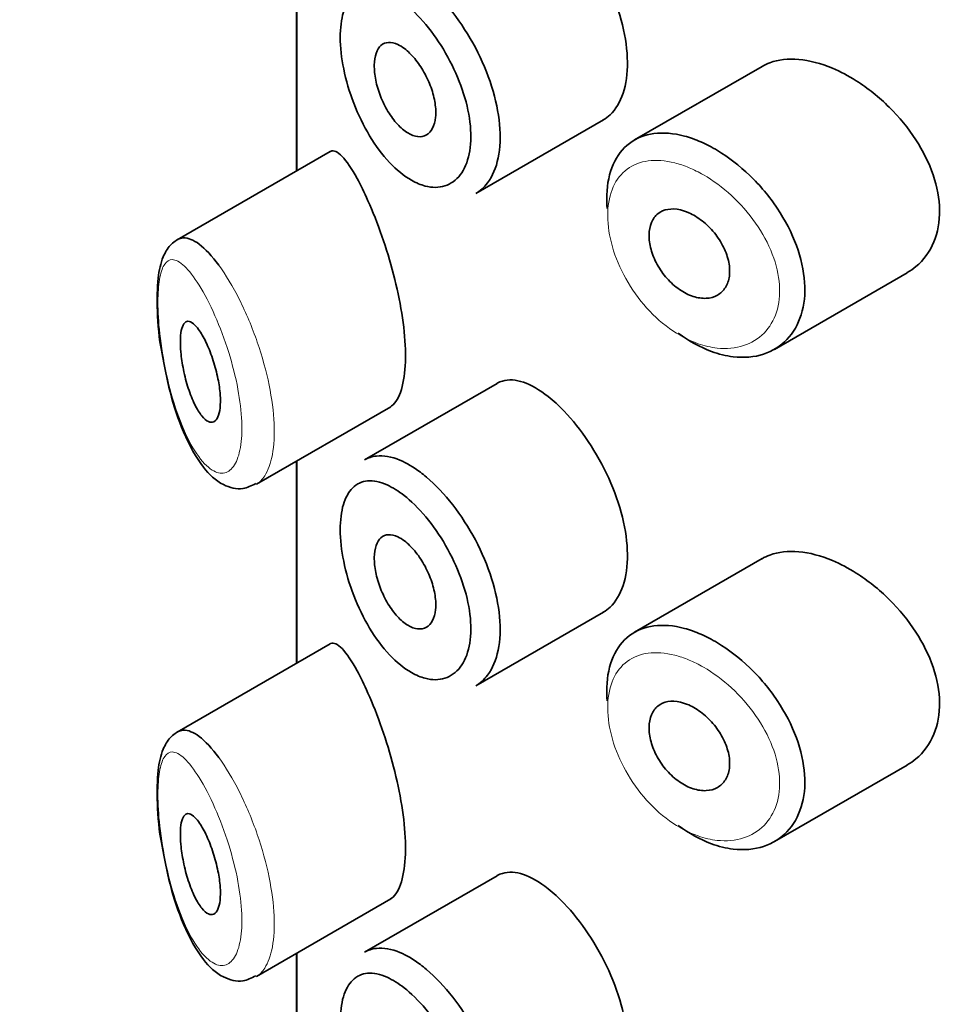
# Model space of a CAD drawing. Units: millimetres. Extents: x 0 to 2426, y 0 to 2743.
# Drawn here: x 468 to 478, y 946 to 955 of the extents above; entities that cross this region are included whole.
import ezdxf
from ezdxf import colors
from ezdxf.entities.mleader import LeaderData, LeaderLine
from ezdxf.math import Vec2, Vec3

# ---------------------------------------------------------------- set-up
doc = ezdxf.new("R2010")
doc.units = ezdxf.units.MM
doc.layers.add('DV5_Défaut', color=7, linetype='Continuous')
doc.layers.add('Défaut', color=7, linetype='Continuous')

# ---------------------------------------------------------------- blocks, each defined once
blk = doc.blocks.new('_DOT')
at = {"color": 0}
blk.add_line((0, 0), (-1, 0), dxfattribs=at)
at = {"color": 0, "const_width": 0.333}
blk.add_lwpolyline([(-0.1665, 0, 1), (0.1665, 0, 1)], format="xyb", close=True, dxfattribs=at)
blk = doc.blocks.new('SE4')
at = {"layer": 'DV5_Défaut', "color": 7, "linetype": 'Continuous', "lineweight": 35}
for p, q in [((471.2363, 955.9893), (471.2363, 953.9771)), ((471.2391, 953.9787), (471.2391, 955.991)), ((471.2391, 955.991), (471.2391, 953.9787)), ((475.8683, 955.0184), (474.5989, 954.2855)), ((473.0206, 953.7535), (474.29, 954.4864)), ((471.5698, 954.1697), (470.0499, 953.2921)), ((475.9906, 952.2022), (477.3111, 952.9646)), ((473.2324, 951.8636), (471.9123, 951.1014)), ((470.8386, 950.8607), (472.1736, 951.6315)), ((471.2363, 951.0904), (471.2363, 949.0781)), ((471.2391, 949.0797), (471.2391, 951.092)), ((471.2391, 951.092), (471.2391, 949.0797)), ((475.8683, 950.1194), (474.5989, 949.3865)), ((473.0206, 948.8546), (474.29, 949.5874)), ((471.5698, 949.2707), (470.0499, 948.3931)), ((475.9906, 947.3033), (477.3111, 948.0656)), ((473.2324, 946.9646), (471.9123, 946.2024)), ((470.8386, 945.9617), (472.1736, 946.7325)), ((471.2363, 946.1914), (471.2363, 944.1792)), ((471.2391, 944.1808), (471.2391, 946.193)), ((471.2391, 946.193), (471.2391, 944.1808))]:
    blk.add_line(p, q, dxfattribs=at)
for points, knots in [([(474.2889, 954.4859), (474.3129, 954.4997), (474.3355, 954.5165), (474.3563, 954.5361), (474.412, 954.5886), (474.4567, 954.6625), (474.4861, 954.7514), (474.5154, 954.8403), (474.5301, 954.9466), (474.5288, 955.0614), (474.5275, 955.1762), (474.5101, 955.3028), (474.4784, 955.4307), (474.4466, 955.5586), (474.3997, 955.6914), (474.3421, 955.8184), (474.2845, 955.9454), (474.2148, 956.0701), (474.1397, 956.1827), (474.0645, 956.2954), (473.9817, 956.3991), (473.8989, 956.4857), (473.8459, 956.5412), (473.792, 956.5906), (473.7392, 956.6324)], [0, 0, 0, 0, 0.053378, 0.053378, 0.053378, 0.196068, 0.196068, 0.196068, 0.338674, 0.338674, 0.338674, 0.481354, 0.481354, 0.481354, 0.624034, 0.624034, 0.624034, 0.766636, 0.766636, 0.766636, 0.90931, 0.90931, 0.90931, 1, 1, 1, 1]), ([(472.3076, 955.6458), (472.2502, 955.691), (472.1928, 955.7267), (472.1384, 955.7513), (472.0687, 955.7829), (472.002, 955.7968), (471.9435, 955.7915), (471.8871, 955.7864), (471.8367, 955.7634), (471.796, 955.7234), (471.7558, 955.6839), (471.724, 955.6268), (471.703, 955.5561), (471.682, 955.4856), (471.6713, 955.3995), (471.6716, 955.305), (471.6719, 955.2089), (471.6837, 955.1013), (471.7059, 954.9919), (471.7286, 954.8801), (471.7629, 954.7631), (471.806, 954.6513), (471.8496, 954.5383), (471.9034, 954.4273), (471.9634, 954.3278), (472.0233, 954.2282), (472.091, 954.1372), (472.1614, 954.0623), (472.2319, 953.9871), (472.3071, 953.9261), (472.3808, 953.8841), (472.4263, 953.8582), (472.4719, 953.8391), (472.5161, 953.8274), (472.5859, 953.8091), (472.6535, 953.8094), (472.713, 953.8284), (472.7721, 953.8473), (472.8247, 953.8853), (472.8657, 953.9393), (472.9066, 953.9931), (472.937, 954.0642), (472.9541, 954.1466), (472.9711, 954.2288), (472.9751, 954.3245), (472.9659, 954.4257), (472.9566, 954.527), (472.9336, 954.6366), (472.8994, 954.7453), (472.8649, 954.8547), (472.8181, 954.9663), (472.7634, 955.0709), (472.7081, 955.1768), (472.6433, 955.2786), (472.5749, 955.3682), (472.5057, 955.459), (472.4311, 955.5398), (472.3574, 955.6044), (472.3408, 955.619), (472.3242, 955.6328), (472.3076, 955.6458)], [0, 0, 0, 0, 0.042565, 0.042565, 0.042565, 0.097393, 0.097393, 0.097393, 0.150242, 0.150242, 0.150242, 0.202465, 0.202465, 0.202465, 0.25461, 0.25461, 0.25461, 0.307649, 0.307649, 0.307649, 0.361815, 0.361815, 0.361815, 0.416544, 0.416544, 0.416544, 0.471245, 0.471245, 0.471245, 0.526056, 0.526056, 0.526056, 0.559633, 0.559633, 0.559633, 0.613191, 0.613191, 0.613191, 0.666487, 0.666487, 0.666487, 0.719576, 0.719576, 0.719576, 0.772566, 0.772566, 0.772566, 0.825637, 0.825637, 0.825637, 0.879042, 0.879042, 0.879042, 0.933072, 0.933072, 0.933072, 0.987814, 0.987814, 0.987814, 1, 1, 1, 1]), ([(472.4697, 955.8774), (472.4896, 955.8623), (472.5096, 955.8464), (472.5296, 955.8295), (472.6183, 955.7545), (472.7079, 955.6601), (472.7906, 955.5539), (472.8725, 955.4486), (472.9499, 955.3288), (473.0157, 955.2043), (473.081, 955.0805), (473.1367, 954.9486), (473.1776, 954.8194), (473.2184, 954.6904), (473.2455, 954.5604), (473.2566, 954.4401), (473.2676, 954.3198), (473.2628, 954.2058), (473.2426, 954.1076), (473.2224, 954.0093), (473.1862, 953.9241), (473.1375, 953.8592), (473.1041, 953.8146), (473.064, 953.7787), (473.0193, 953.7528)], [0, 0, 0, 0, 0.032589, 0.032589, 0.032589, 0.179265, 0.179265, 0.179265, 0.324649, 0.324649, 0.324649, 0.469062, 0.469062, 0.469062, 0.613103, 0.613103, 0.613103, 0.757082, 0.757082, 0.757082, 0.901046, 0.901046, 0.901046, 1, 1, 1, 1]), ([(472.3102, 955.195), (472.3446, 955.169), (472.3797, 955.1348), (472.4126, 955.0952), (472.4455, 955.0555), (472.4772, 955.0094), (472.5047, 954.9605), (472.5321, 954.9118), (472.5563, 954.8591), (472.575, 954.8066), (472.5935, 954.7545), (472.6073, 954.7012), (472.6149, 954.6512), (472.6225, 954.6013), (472.6242, 954.5533), (472.6199, 954.5111), (472.6157, 954.469), (472.6053, 954.4315), (472.5898, 954.4018), (472.5742, 954.372), (472.5531, 954.3492), (472.5282, 954.3353), (472.5033, 954.3213), (472.4739, 954.3158), (472.4427, 954.3193), (472.4113, 954.3227), (472.3771, 954.3354), (472.343, 954.3561), (472.3087, 954.377), (472.2736, 954.4066), (472.2404, 954.4426), (472.2071, 954.4788), (472.175, 954.5223), (472.1465, 954.5696), (472.118, 954.617), (472.0925, 954.6694), (472.0719, 954.7224), (472.0516, 954.7751), (472.0355, 954.8298), (472.0251, 954.882), (472.0148, 954.9336), (472.0098, 954.984), (472.0104, 955.0291), (472.0109, 955.0737), (472.0171, 955.1143), (472.0282, 955.1476), (472.0394, 955.1809), (472.0559, 955.2078), (472.0765, 955.2261), (472.0973, 955.2447), (472.1228, 955.2551), (472.151, 955.2567), (472.1796, 955.2584), (472.2117, 955.251), (472.2449, 955.2353), (472.2662, 955.2252), (472.2882, 955.2116), (472.3102, 955.195)], [0, 0, 0, 0, 0.054135, 0.054135, 0.054135, 0.10829, 0.10829, 0.10829, 0.162155, 0.162155, 0.162155, 0.21566, 0.21566, 0.21566, 0.26894, 0.26894, 0.26894, 0.322132, 0.322132, 0.322132, 0.375363, 0.375363, 0.375363, 0.428763, 0.428763, 0.428763, 0.482472, 0.482472, 0.482472, 0.536578, 0.536578, 0.536578, 0.591006, 0.591006, 0.591006, 0.645443, 0.645443, 0.645443, 0.699447, 0.699447, 0.699447, 0.752756, 0.752756, 0.752756, 0.805545, 0.805545, 0.805545, 0.858337, 0.858337, 0.858337, 0.911642, 0.911642, 0.911642, 0.965627, 0.965627, 0.965627, 1, 1, 1, 1]), ([(476.5676, 954.9994), (476.4536, 955.0474), (476.3395, 955.0777), (476.2345, 955.0872), (476.1294, 955.0967), (476.0304, 955.0857), (475.9455, 955.0543), (475.9183, 955.0443), (475.8923, 955.0321), (475.8677, 955.0179)], [0, 0, 0, 0, 0.4309738, 0.4309738, 0.4309738, 0.8621934, 0.8621934, 0.8621934, 1, 1, 1, 1]), ([(477.3125, 952.9656), (477.3433, 952.9834), (477.3724, 953.0036), (477.3993, 953.0261), (477.4757, 953.0899), (477.5371, 953.1739), (477.577, 953.2706), (477.6159, 953.3649), (477.6356, 953.474), (477.6338, 953.5884), (477.6321, 953.7), (477.61, 953.8198), (477.5697, 953.938), (477.5294, 954.0562), (477.4701, 954.176), (477.3972, 954.2883), (477.3226, 954.4034), (477.232, 954.5138), (477.1332, 954.6115), (477.0319, 954.7119), (476.9193, 954.8017), (476.805, 954.8742), (476.7268, 954.9237), (476.6466, 954.966), (476.5676, 954.9994)], [0, 0, 0, 0, 0.051343, 0.051343, 0.051343, 0.196841, 0.196841, 0.196841, 0.338475, 0.338475, 0.338475, 0.476625, 0.476625, 0.476625, 0.614744, 0.614744, 0.614744, 0.756149, 0.756149, 0.756149, 0.901352, 0.901352, 0.901352, 1, 1, 1, 1]), ([(474.3275, 953.6027), (474.3235, 953.6495), (474.3222, 953.6951), (474.3236, 953.739), (474.3273, 953.851), (474.3489, 953.9546), (474.3868, 954.0413), (474.4247, 954.128), (474.4801, 954.2002), (474.5486, 954.2521), (474.6171, 954.3041), (474.7007, 954.3374), (474.7929, 954.3495), (474.8852, 954.3617), (474.9887, 954.353), (475.0951, 954.3246), (475.1492, 954.3102), (475.2047, 954.2905), (475.2603, 954.2662)], [0, 0, 0, 0, 0.079983, 0.079983, 0.079983, 0.284274, 0.284274, 0.284274, 0.488523, 0.488523, 0.488523, 0.692703, 0.692703, 0.692703, 0.897057, 0.897057, 0.897057, 1, 1, 1, 1]), ([(475.2603, 954.2662), (475.3148, 954.2424), (475.3698, 954.2138), (475.4242, 954.1811), (475.5346, 954.1148), (475.6447, 954.0299), (475.7452, 953.9331), (475.8465, 953.8356), (475.9408, 953.7234), (476.0197, 953.6054), (476.0984, 953.4876), (476.164, 953.3608), (476.2103, 953.2354), (476.2558, 953.1118), (476.2838, 952.9862), (476.2916, 952.8689), (476.2992, 952.7537), (476.2875, 952.6434), (476.2575, 952.5472), (476.2277, 952.4515), (476.1791, 952.3671), (476.1161, 952.3009), (476.0524, 952.2339), (475.9723, 952.1837), (475.8828, 952.1544), (475.7917, 952.1245), (475.6882, 952.1155), (475.5814, 952.1281), (475.5106, 952.1366), (475.4372, 952.1545), (475.3639, 952.1814), (475.2534, 952.222), (475.1407, 952.2843), (475.0351, 952.3631)], [0, 0, 0, 0, 0.048444, 0.048444, 0.048444, 0.147877, 0.147877, 0.147877, 0.24809, 0.24809, 0.24809, 0.348085, 0.348085, 0.348085, 0.446558, 0.446558, 0.446558, 0.543254, 0.543254, 0.543254, 0.639412, 0.639412, 0.639412, 0.736673, 0.736673, 0.736673, 0.835732, 0.835732, 0.835732, 0.900881, 0.900881, 0.900881, 1, 1, 1, 1]), ([(471.8389, 953.9023), (471.785, 954.0009), (471.7341, 954.0764), (471.6898, 954.1226), (471.6455, 954.1689), (471.6064, 954.1873), (471.5749, 954.1724), (471.5736, 954.1718), (471.5723, 954.1711), (471.571, 954.1704)], [0, 0, 0, 0, 0.489383, 0.489383, 0.489383, 0.97962, 0.97962, 0.97962, 1, 1, 1, 1]), ([(472.1675, 951.6282), (472.1886, 951.6403), (472.2084, 951.659), (472.2261, 951.6843), (472.2595, 951.7322), (472.2862, 951.8054), (472.3023, 951.8977), (472.3172, 951.9835), (472.3233, 952.0883), (472.3198, 952.2029), (472.3164, 952.3138), (472.3038, 952.437), (472.2838, 952.5623), (472.2636, 952.6883), (472.2354, 952.8196), (472.2025, 952.9464), (472.1682, 953.0782), (472.1281, 953.2084), (472.0863, 953.3284), (472.0415, 953.4568), (471.9938, 953.5767), (471.9474, 953.681), (471.9105, 953.7639), (471.8738, 953.8384), (471.8389, 953.9023)], [0, 0, 0, 0, 0.075635, 0.075635, 0.075635, 0.218685, 0.218685, 0.218685, 0.35145, 0.35145, 0.35145, 0.479918, 0.479918, 0.479918, 0.608987, 0.608987, 0.608987, 0.743076, 0.743076, 0.743076, 0.886568, 0.886568, 0.886568, 1, 1, 1, 1]), ([(475.1386, 953.562), (475.184, 953.542), (475.2301, 953.5139), (475.2732, 953.48), (475.3164, 953.446), (475.3577, 953.4053), (475.3936, 953.3611), (475.4295, 953.317), (475.461, 953.2681), (475.4853, 953.2185), (475.5094, 953.1695), (475.5271, 953.1183), (475.5368, 953.0694), (475.5463, 953.0211), (475.5483, 952.9737), (475.5426, 952.931), (475.5369, 952.8886), (475.5235, 952.8498), (475.5034, 952.8178), (475.4833, 952.7856), (475.456, 952.7594), (475.424, 952.7412), (475.3916, 952.7227), (475.3534, 952.712), (475.3127, 952.7099), (475.2715, 952.7077), (475.2265, 952.7143), (475.1816, 952.729), (475.1364, 952.7438), (475.0899, 952.7674), (475.046, 952.7977), (475.0023, 952.828), (474.9599, 952.8659), (474.9224, 952.9081), (474.8851, 952.9501), (474.8517, 952.9977), (474.8247, 953.0467), (474.798, 953.0953), (474.7769, 953.1468), (474.7632, 953.1967), (474.7495, 953.2464), (474.7428, 953.2959), (474.7436, 953.3411), (474.7444, 953.3862), (474.7526, 953.4283), (474.7676, 953.4639), (474.7827, 953.4995), (474.8049, 953.5295), (474.8326, 953.5517), (474.8603, 953.5739), (474.8943, 953.5888), (474.9318, 953.5953), (474.9695, 953.6018), (475.0117, 953.6), (475.0551, 953.59), (475.0824, 953.5838), (475.1106, 953.5744), (475.1386, 953.562)], [0, 0, 0, 0, 0.05445, 0.05445, 0.05445, 0.108906, 0.108906, 0.108906, 0.16325, 0.16325, 0.16325, 0.217041, 0.217041, 0.217041, 0.270141, 0.270141, 0.270141, 0.322866, 0.322866, 0.322866, 0.375778, 0.375778, 0.375778, 0.429304, 0.429304, 0.429304, 0.483472, 0.483472, 0.483472, 0.537947, 0.537947, 0.537947, 0.592305, 0.592305, 0.592305, 0.646293, 0.646293, 0.646293, 0.699896, 0.699896, 0.699896, 0.753228, 0.753228, 0.753228, 0.806432, 0.806432, 0.806432, 0.859636, 0.859636, 0.859636, 0.912968, 0.912968, 0.912968, 0.966568, 0.966568, 0.966568, 1, 1, 1, 1]), ([(470.0816, 953.3082), (470.0435, 953.2915), (469.9685, 953.2353), (469.8941, 953.1033), (469.851, 952.9064), (469.8468, 952.5915), (469.8683, 952.3057), (469.8957, 952.1756), (469.8959, 952.1746)], [0, 0, 0, 0, 0.116023, 0.255832, 0.472438, 0.73098, 0.998282, 1, 1, 1, 1]), ([(470.0529, 953.2938), (470.0713, 953.3043), (470.0911, 953.31), (470.1121, 953.3109), (470.1585, 953.3128), (470.2116, 953.2913), (470.268, 953.2489), (470.3294, 953.2029), (470.3964, 953.131), (470.4637, 953.039)], [0, 0, 0, 0, 0.178106, 0.178106, 0.178106, 0.571573, 0.571573, 0.571573, 1, 1, 1, 1]), ([(470.2726, 952.3856), (470.2962, 952.3507), (470.3207, 952.3067), (470.3437, 952.2566), (470.3669, 952.2064), (470.3893, 952.1487), (470.4087, 952.0883), (470.4271, 952.031), (470.4432, 951.9697), (470.4551, 951.9099), (470.4661, 951.8549), (470.4738, 951.7996), (470.4772, 951.7493), (470.4804, 951.702), (470.48, 951.6578), (470.476, 951.6205), (470.472, 951.584), (470.4645, 951.553), (470.4543, 951.5299), (470.4438, 951.5062), (470.4302, 951.4901), (470.4148, 951.4822), (470.3985, 951.4738), (470.3798, 951.4743), (470.3603, 951.4832), (470.3393, 951.4927), (470.3169, 951.5119), (470.2948, 951.5391), (470.2711, 951.5682), (470.2471, 951.607), (470.2247, 951.6526), (470.2015, 951.6997), (470.1793, 951.7554), (470.16, 951.8151), (470.1412, 951.8733), (470.1244, 951.9372), (470.1116, 952.0008), (470.0998, 952.0591), (470.0909, 952.1189), (470.0859, 952.174), (470.0815, 952.2236), (470.0801, 952.271), (470.0819, 952.3115), (470.0836, 952.3498), (470.0882, 952.3831), (470.0953, 952.4091), (470.1026, 952.4355), (470.1125, 952.455), (470.1244, 952.4669), (470.1371, 952.4796), (470.1524, 952.4839), (470.1691, 952.4802), (470.1874, 952.4761), (470.2079, 952.4623), (470.2291, 952.4403), (470.2432, 952.4257), (470.2579, 952.4072), (470.2726, 952.3856)], [0, 0, 0, 0, 0.059515, 0.059515, 0.059515, 0.119219, 0.119219, 0.119219, 0.175762, 0.175762, 0.175762, 0.227805, 0.227805, 0.227805, 0.27664, 0.27664, 0.27664, 0.324401, 0.324401, 0.324401, 0.373178, 0.373178, 0.373178, 0.424681, 0.424681, 0.424681, 0.479997, 0.479997, 0.479997, 0.539117, 0.539117, 0.539117, 0.600288, 0.600288, 0.600288, 0.659949, 0.659949, 0.659949, 0.714588, 0.714588, 0.714588, 0.763723, 0.763723, 0.763723, 0.8101, 0.8101, 0.8101, 0.857244, 0.857244, 0.857244, 0.907879, 0.907879, 0.907879, 0.963344, 0.963344, 0.963344, 1, 1, 1, 1]), ([(469.8959, 952.1746), (469.9227, 952.0285), (469.974, 951.7622), (470.1143, 951.3434), (470.2883, 951.0322), (470.4751, 950.8528), (470.6883, 950.7946), (470.7866, 950.8435), (470.8333, 950.8676)], [0, 0, 0, 0, 0.175298, 0.37287, 0.602389, 0.780891, 0.910557, 1, 1, 1, 1]), ([(473.7392, 951.7334), (473.6543, 951.8004), (473.5703, 951.849), (473.4939, 951.875), (473.4174, 951.9009), (473.3463, 951.9052), (473.2857, 951.8868), (473.2678, 951.8814), (473.2506, 951.874), (473.2343, 951.8646)], [0, 0, 0, 0, 0.435773, 0.435773, 0.435773, 0.871407, 0.871407, 0.871407, 1, 1, 1, 1]), ([(474.2889, 949.5869), (474.3129, 949.6008), (474.3355, 949.6176), (474.3563, 949.6372), (474.412, 949.6896), (474.4567, 949.7635), (474.4861, 949.8524), (474.5154, 949.9413), (474.5301, 950.0476), (474.5288, 950.1624), (474.5275, 950.2773), (474.5101, 950.4038), (474.4784, 950.5317), (474.4466, 950.6596), (474.3997, 950.7924), (474.3421, 950.9194), (474.2845, 951.0464), (474.2148, 951.1711), (474.1397, 951.2838), (474.0645, 951.3964), (473.9817, 951.5001), (473.8989, 951.5867), (473.8459, 951.6422), (473.792, 951.6916), (473.7392, 951.7334)], [0, 0, 0, 0, 0.053378, 0.053378, 0.053378, 0.196068, 0.196068, 0.196068, 0.338674, 0.338674, 0.338674, 0.481354, 0.481354, 0.481354, 0.624034, 0.624034, 0.624034, 0.766636, 0.766636, 0.766636, 0.90931, 0.90931, 0.90931, 1, 1, 1, 1]), ([(471.913, 951.1017), (471.9488, 951.1224), (471.9884, 951.1353), (472.0309, 951.1401), (472.1015, 951.1482), (472.1818, 951.1339), (472.2656, 951.0988), (472.3314, 951.0713), (472.4006, 951.0304), (472.4697, 950.9784)], [0, 0, 0, 0, 0.252354, 0.252354, 0.252354, 0.672259, 0.672259, 0.672259, 1, 1, 1, 1]), ([(472.3076, 950.7469), (472.2502, 950.792), (472.1928, 950.8277), (472.1384, 950.8524), (472.0687, 950.8839), (472.002, 950.8978), (471.9435, 950.8926), (471.8871, 950.8875), (471.8367, 950.8644), (471.796, 950.8244), (471.7558, 950.7849), (471.724, 950.7278), (471.703, 950.6572), (471.682, 950.5866), (471.6713, 950.5005), (471.6716, 950.406), (471.6719, 950.3099), (471.6837, 950.2024), (471.7059, 950.0929), (471.7286, 949.9811), (471.7629, 949.8641), (471.806, 949.7523), (471.8496, 949.6393), (471.9034, 949.5284), (471.9634, 949.4288), (472.0233, 949.3292), (472.091, 949.2382), (472.1614, 949.1633), (472.2319, 949.0882), (472.3071, 949.0271), (472.3808, 948.9851), (472.4263, 948.9592), (472.4719, 948.9401), (472.5161, 948.9285), (472.5859, 948.9101), (472.6535, 948.9104), (472.713, 948.9294), (472.7721, 948.9483), (472.8247, 948.9864), (472.8657, 949.0403), (472.9066, 949.0941), (472.937, 949.1652), (472.9541, 949.2476), (472.9711, 949.3298), (472.9751, 949.4256), (472.9659, 949.5267), (472.9566, 949.628), (472.9336, 949.7376), (472.8994, 949.8463), (472.8649, 949.9557), (472.8181, 950.0673), (472.7634, 950.1719), (472.7081, 950.2778), (472.6433, 950.3796), (472.5749, 950.4692), (472.5057, 950.56), (472.4311, 950.6409), (472.3574, 950.7055), (472.3408, 950.72), (472.3242, 950.7338), (472.3076, 950.7469)], [0, 0, 0, 0, 0.042565, 0.042565, 0.042565, 0.097393, 0.097393, 0.097393, 0.150242, 0.150242, 0.150242, 0.202465, 0.202465, 0.202465, 0.25461, 0.25461, 0.25461, 0.307649, 0.307649, 0.307649, 0.361815, 0.361815, 0.361815, 0.416544, 0.416544, 0.416544, 0.471245, 0.471245, 0.471245, 0.526056, 0.526056, 0.526056, 0.559633, 0.559633, 0.559633, 0.613191, 0.613191, 0.613191, 0.666487, 0.666487, 0.666487, 0.719576, 0.719576, 0.719576, 0.772566, 0.772566, 0.772566, 0.825637, 0.825637, 0.825637, 0.879042, 0.879042, 0.879042, 0.933072, 0.933072, 0.933072, 0.987814, 0.987814, 0.987814, 1, 1, 1, 1]), ([(472.4697, 950.9784), (472.4896, 950.9634), (472.5096, 950.9474), (472.5296, 950.9305), (472.6183, 950.8556), (472.7079, 950.7611), (472.7906, 950.6549), (472.8725, 950.5496), (472.9499, 950.4298), (473.0157, 950.3053), (473.081, 950.1815), (473.1367, 950.0497), (473.1776, 949.9204), (473.2184, 949.7914), (473.2455, 949.6615), (473.2566, 949.5411), (473.2676, 949.4208), (473.2628, 949.3068), (473.2426, 949.2086), (473.2224, 949.1103), (473.1862, 949.0251), (473.1375, 948.9602), (473.1041, 948.9156), (473.064, 948.8797), (473.0193, 948.8539)], [0, 0, 0, 0, 0.032589, 0.032589, 0.032589, 0.179265, 0.179265, 0.179265, 0.324649, 0.324649, 0.324649, 0.469062, 0.469062, 0.469062, 0.613103, 0.613103, 0.613103, 0.757082, 0.757082, 0.757082, 0.901046, 0.901046, 0.901046, 1, 1, 1, 1]), ([(472.3102, 950.296), (472.3446, 950.27), (472.3797, 950.2358), (472.4126, 950.1962), (472.4455, 950.1566), (472.4772, 950.1104), (472.5047, 950.0615), (472.5321, 950.0128), (472.5563, 949.9601), (472.575, 949.9076), (472.5935, 949.8555), (472.6073, 949.8022), (472.6149, 949.7522), (472.6225, 949.7024), (472.6242, 949.6543), (472.6199, 949.6122), (472.6157, 949.57), (472.6053, 949.5326), (472.5898, 949.5028), (472.5742, 949.4731), (472.5531, 949.4503), (472.5282, 949.4363), (472.5033, 949.4223), (472.4739, 949.4168), (472.4427, 949.4203), (472.4113, 949.4238), (472.3771, 949.4364), (472.343, 949.4571), (472.3087, 949.478), (472.2736, 949.5076), (472.2404, 949.5436), (472.2071, 949.5798), (472.175, 949.6233), (472.1465, 949.6707), (472.118, 949.718), (472.0925, 949.7704), (472.0719, 949.8235), (472.0516, 949.8761), (472.0355, 949.9309), (472.0251, 949.983), (472.0148, 950.0346), (472.0098, 950.085), (472.0104, 950.1301), (472.0109, 950.1747), (472.0171, 950.2154), (472.0282, 950.2486), (472.0394, 950.2819), (472.0559, 950.3088), (472.0765, 950.3272), (472.0973, 950.3457), (472.1228, 950.3561), (472.151, 950.3578), (472.1796, 950.3594), (472.2117, 950.352), (472.2449, 950.3363), (472.2662, 950.3263), (472.2882, 950.3127), (472.3102, 950.296)], [0, 0, 0, 0, 0.054135, 0.054135, 0.054135, 0.10829, 0.10829, 0.10829, 0.162155, 0.162155, 0.162155, 0.21566, 0.21566, 0.21566, 0.26894, 0.26894, 0.26894, 0.322132, 0.322132, 0.322132, 0.375363, 0.375363, 0.375363, 0.428763, 0.428763, 0.428763, 0.482472, 0.482472, 0.482472, 0.536578, 0.536578, 0.536578, 0.591006, 0.591006, 0.591006, 0.645443, 0.645443, 0.645443, 0.699447, 0.699447, 0.699447, 0.752756, 0.752756, 0.752756, 0.805545, 0.805545, 0.805545, 0.858337, 0.858337, 0.858337, 0.911642, 0.911642, 0.911642, 0.965627, 0.965627, 0.965627, 1, 1, 1, 1]), ([(476.5676, 950.1004), (476.4536, 950.1485), (476.3395, 950.1787), (476.2345, 950.1882), (476.1294, 950.1977), (476.0304, 950.1867), (475.9455, 950.1554), (475.9183, 950.1453), (475.8923, 950.1332), (475.8677, 950.119)], [0, 0, 0, 0, 0.4309738, 0.4309738, 0.4309738, 0.8621934, 0.8621934, 0.8621934, 1, 1, 1, 1]), ([(477.3125, 948.0666), (477.3433, 948.0844), (477.3724, 948.1046), (477.3993, 948.1271), (477.4757, 948.1909), (477.5371, 948.2749), (477.577, 948.3717), (477.6159, 948.4659), (477.6356, 948.575), (477.6338, 948.6894), (477.6321, 948.8011), (477.61, 948.9209), (477.5697, 949.039), (477.5294, 949.1572), (477.4701, 949.277), (477.3972, 949.3894), (477.3226, 949.5044), (477.232, 949.6148), (477.1332, 949.7126), (477.0319, 949.8129), (476.9193, 949.9028), (476.805, 949.9752), (476.7268, 950.0248), (476.6466, 950.0671), (476.5676, 950.1004)], [0, 0, 0, 0, 0.051343, 0.051343, 0.051343, 0.196841, 0.196841, 0.196841, 0.338475, 0.338475, 0.338475, 0.476625, 0.476625, 0.476625, 0.614744, 0.614744, 0.614744, 0.756149, 0.756149, 0.756149, 0.901352, 0.901352, 0.901352, 1, 1, 1, 1]), ([(474.3275, 948.7038), (474.3235, 948.7505), (474.3222, 948.7962), (474.3236, 948.84), (474.3273, 948.9521), (474.3489, 949.0556), (474.3868, 949.1423), (474.4247, 949.229), (474.4801, 949.3012), (474.5486, 949.3532), (474.6171, 949.4051), (474.7007, 949.4384), (474.7929, 949.4505), (474.8852, 949.4627), (474.9887, 949.454), (475.0951, 949.4256), (475.1492, 949.4112), (475.2047, 949.3916), (475.2603, 949.3672)], [0, 0, 0, 0, 0.079983, 0.079983, 0.079983, 0.284274, 0.284274, 0.284274, 0.488523, 0.488523, 0.488523, 0.692703, 0.692703, 0.692703, 0.897057, 0.897057, 0.897057, 1, 1, 1, 1]), ([(475.2603, 949.3672), (475.3148, 949.3434), (475.3698, 949.3148), (475.4242, 949.2822), (475.5346, 949.2159), (475.6447, 949.1309), (475.7452, 949.0341), (475.8465, 948.9366), (475.9408, 948.8244), (476.0197, 948.7064), (476.0984, 948.5886), (476.164, 948.4618), (476.2103, 948.3364), (476.2558, 948.2129), (476.2838, 948.0872), (476.2916, 947.9699), (476.2992, 947.8547), (476.2875, 947.7444), (476.2575, 947.6482), (476.2277, 947.5525), (476.1791, 947.4681), (476.1161, 947.4019), (476.0524, 947.335), (475.9723, 947.2848), (475.8828, 947.2554), (475.7917, 947.2255), (475.6882, 947.2165), (475.5814, 947.2292), (475.5106, 947.2376), (475.4372, 947.2555), (475.3639, 947.2824), (475.2534, 947.323), (475.1407, 947.3853), (475.0351, 947.4641)], [0, 0, 0, 0, 0.048444, 0.048444, 0.048444, 0.147877, 0.147877, 0.147877, 0.24809, 0.24809, 0.24809, 0.348085, 0.348085, 0.348085, 0.446558, 0.446558, 0.446558, 0.543254, 0.543254, 0.543254, 0.639412, 0.639412, 0.639412, 0.736673, 0.736673, 0.736673, 0.835732, 0.835732, 0.835732, 0.900881, 0.900881, 0.900881, 1, 1, 1, 1]), ([(471.8389, 949.0033), (471.785, 949.1019), (471.7341, 949.1774), (471.6898, 949.2236), (471.6455, 949.2699), (471.6064, 949.2883), (471.5749, 949.2734), (471.5736, 949.2728), (471.5723, 949.2721), (471.571, 949.2714)], [0, 0, 0, 0, 0.489383, 0.489383, 0.489383, 0.97962, 0.97962, 0.97962, 1, 1, 1, 1]), ([(472.1675, 946.7292), (472.1886, 946.7413), (472.2084, 946.76), (472.2261, 946.7853), (472.2595, 946.8332), (472.2862, 946.9064), (472.3023, 946.9987), (472.3172, 947.0846), (472.3233, 947.1893), (472.3198, 947.3039), (472.3164, 947.4149), (472.3038, 947.5381), (472.2838, 947.6633), (472.2636, 947.7893), (472.2354, 947.9206), (472.2025, 948.0474), (472.1682, 948.1792), (472.1281, 948.3095), (472.0863, 948.4295), (472.0415, 948.5578), (471.9938, 948.6777), (471.9474, 948.782), (471.9105, 948.8649), (471.8738, 948.9394), (471.8389, 949.0033)], [0, 0, 0, 0, 0.075635, 0.075635, 0.075635, 0.218685, 0.218685, 0.218685, 0.35145, 0.35145, 0.35145, 0.479918, 0.479918, 0.479918, 0.608987, 0.608987, 0.608987, 0.743076, 0.743076, 0.743076, 0.886568, 0.886568, 0.886568, 1, 1, 1, 1]), ([(475.1386, 948.663), (475.184, 948.6431), (475.2301, 948.615), (475.2732, 948.581), (475.3164, 948.5471), (475.3577, 948.5063), (475.3936, 948.4621), (475.4295, 948.418), (475.461, 948.3691), (475.4853, 948.3196), (475.5094, 948.2705), (475.5271, 948.2194), (475.5368, 948.1705), (475.5463, 948.1222), (475.5483, 948.0747), (475.5426, 948.032), (475.5369, 947.9896), (475.5235, 947.9508), (475.5034, 947.9188), (475.4833, 947.8866), (475.456, 947.8604), (475.424, 947.8422), (475.3916, 947.8238), (475.3534, 947.813), (475.3127, 947.8109), (475.2715, 947.8087), (475.2265, 947.8153), (475.1816, 947.83), (475.1364, 947.8449), (475.0899, 947.8684), (475.046, 947.8987), (475.0023, 947.929), (474.9599, 947.9669), (474.9224, 948.0092), (474.8851, 948.0512), (474.8517, 948.0987), (474.8247, 948.1477), (474.798, 948.1963), (474.7769, 948.2478), (474.7632, 948.2977), (474.7495, 948.3474), (474.7428, 948.3969), (474.7436, 948.4421), (474.7444, 948.4872), (474.7526, 948.5293), (474.7676, 948.5649), (474.7827, 948.6005), (474.8049, 948.6306), (474.8326, 948.6527), (474.8603, 948.6749), (474.8943, 948.6898), (474.9318, 948.6963), (474.9695, 948.7028), (475.0117, 948.701), (475.0551, 948.6911), (475.0824, 948.6848), (475.1106, 948.6754), (475.1386, 948.663)], [0, 0, 0, 0, 0.05445, 0.05445, 0.05445, 0.108906, 0.108906, 0.108906, 0.16325, 0.16325, 0.16325, 0.217041, 0.217041, 0.217041, 0.270141, 0.270141, 0.270141, 0.322866, 0.322866, 0.322866, 0.375778, 0.375778, 0.375778, 0.429304, 0.429304, 0.429304, 0.483472, 0.483472, 0.483472, 0.537947, 0.537947, 0.537947, 0.592305, 0.592305, 0.592305, 0.646293, 0.646293, 0.646293, 0.699896, 0.699896, 0.699896, 0.753228, 0.753228, 0.753228, 0.806432, 0.806432, 0.806432, 0.859636, 0.859636, 0.859636, 0.912968, 0.912968, 0.912968, 0.966568, 0.966568, 0.966568, 1, 1, 1, 1]), ([(470.0816, 948.4092), (470.0435, 948.3925), (469.9685, 948.3363), (469.8941, 948.2043), (469.851, 948.0075), (469.8468, 947.6925), (469.8683, 947.4067), (469.8957, 947.2766), (469.8959, 947.2757)], [0, 0, 0, 0, 0.116023, 0.255832, 0.472438, 0.73098, 0.998282, 1, 1, 1, 1]), ([(470.0529, 948.3948), (470.0713, 948.4054), (470.0911, 948.4111), (470.1121, 948.4119), (470.1585, 948.4138), (470.2116, 948.3923), (470.268, 948.35), (470.3294, 948.304), (470.3964, 948.2321), (470.4637, 948.14)], [0, 0, 0, 0, 0.178106, 0.178106, 0.178106, 0.571573, 0.571573, 0.571573, 1, 1, 1, 1]), ([(470.2726, 947.4866), (470.2962, 947.4518), (470.3207, 947.4077), (470.3437, 947.3576), (470.3669, 947.3074), (470.3893, 947.2497), (470.4087, 947.1893), (470.4271, 947.1321), (470.4432, 947.0707), (470.4551, 947.0109), (470.4661, 946.9559), (470.4738, 946.9006), (470.4772, 946.8503), (470.4804, 946.803), (470.48, 946.7588), (470.476, 946.7215), (470.472, 946.685), (470.4645, 946.654), (470.4543, 946.6309), (470.4438, 946.6072), (470.4302, 946.5911), (470.4148, 946.5832), (470.3985, 946.5748), (470.3798, 946.5754), (470.3603, 946.5842), (470.3393, 946.5937), (470.3169, 946.613), (470.2948, 946.6402), (470.2711, 946.6692), (470.2471, 946.708), (470.2247, 946.7536), (470.2015, 946.8007), (470.1793, 946.8564), (470.16, 946.9161), (470.1412, 946.9743), (470.1244, 947.0383), (470.1116, 947.1018), (470.0998, 947.1601), (470.0909, 947.2199), (470.0859, 947.275), (470.0815, 947.3247), (470.0801, 947.372), (470.0819, 947.4125), (470.0836, 947.4508), (470.0882, 947.4841), (470.0953, 947.5101), (470.1026, 947.5365), (470.1125, 947.556), (470.1244, 947.5679), (470.1371, 947.5806), (470.1524, 947.5849), (470.1691, 947.5812), (470.1874, 947.5771), (470.2079, 947.5633), (470.2291, 947.5413), (470.2432, 947.5267), (470.2579, 947.5083), (470.2726, 947.4866)], [0, 0, 0, 0, 0.059515, 0.059515, 0.059515, 0.119219, 0.119219, 0.119219, 0.175762, 0.175762, 0.175762, 0.227805, 0.227805, 0.227805, 0.27664, 0.27664, 0.27664, 0.324401, 0.324401, 0.324401, 0.373178, 0.373178, 0.373178, 0.424681, 0.424681, 0.424681, 0.479997, 0.479997, 0.479997, 0.539117, 0.539117, 0.539117, 0.600288, 0.600288, 0.600288, 0.659949, 0.659949, 0.659949, 0.714588, 0.714588, 0.714588, 0.763723, 0.763723, 0.763723, 0.8101, 0.8101, 0.8101, 0.857244, 0.857244, 0.857244, 0.907879, 0.907879, 0.907879, 0.963344, 0.963344, 0.963344, 1, 1, 1, 1]), ([(469.8959, 947.2757), (469.9227, 947.1295), (469.974, 946.8632), (470.1143, 946.4444), (470.2883, 946.1332), (470.4751, 945.9538), (470.6883, 945.8956), (470.7866, 945.9445), (470.8333, 945.9686)], [0, 0, 0, 0, 0.175298, 0.37287, 0.602389, 0.780891, 0.910557, 1, 1, 1, 1]), ([(473.7392, 946.8344), (473.6543, 946.9015), (473.5703, 946.95), (473.4939, 946.976), (473.4174, 947.002), (473.3463, 947.0062), (473.2857, 946.9878), (473.2678, 946.9824), (473.2506, 946.975), (473.2343, 946.9656)], [0, 0, 0, 0, 0.435773, 0.435773, 0.435773, 0.871407, 0.871407, 0.871407, 1, 1, 1, 1]), ([(474.2889, 944.6879), (474.3129, 944.7018), (474.3355, 944.7186), (474.3563, 944.7382), (474.412, 944.7906), (474.4567, 944.8645), (474.4861, 944.9534), (474.5154, 945.0423), (474.5301, 945.1486), (474.5288, 945.2634), (474.5275, 945.3783), (474.5101, 945.5048), (474.4784, 945.6327), (474.4466, 945.7606), (474.3997, 945.8934), (474.3421, 946.0204), (474.2845, 946.1474), (474.2148, 946.2721), (474.1397, 946.3848), (474.0645, 946.4975), (473.9817, 946.6011), (473.8989, 946.6878), (473.8459, 946.7433), (473.792, 946.7927), (473.7392, 946.8344)], [0, 0, 0, 0, 0.053378, 0.053378, 0.053378, 0.196068, 0.196068, 0.196068, 0.338674, 0.338674, 0.338674, 0.481354, 0.481354, 0.481354, 0.624034, 0.624034, 0.624034, 0.766636, 0.766636, 0.766636, 0.90931, 0.90931, 0.90931, 1, 1, 1, 1]), ([(471.913, 946.2027), (471.9488, 946.2234), (471.9884, 946.2363), (472.0309, 946.2412), (472.1015, 946.2492), (472.1818, 946.235), (472.2656, 946.1998), (472.3314, 946.1723), (472.4006, 946.1314), (472.4697, 946.0794)], [0, 0, 0, 0, 0.252354, 0.252354, 0.252354, 0.672259, 0.672259, 0.672259, 1, 1, 1, 1]), ([(472.3076, 945.8479), (472.2502, 945.893), (472.1928, 945.9288), (472.1384, 945.9534), (472.0687, 945.985), (472.002, 945.9989), (471.9435, 945.9936), (471.8871, 945.9885), (471.8367, 945.9654), (471.796, 945.9254), (471.7558, 945.8859), (471.724, 945.8289), (471.703, 945.7582), (471.682, 945.6876), (471.6713, 945.6016), (471.6716, 945.507), (471.6719, 945.411), (471.6837, 945.3034), (471.7059, 945.1939), (471.7286, 945.0821), (471.7629, 944.9652), (471.806, 944.8534), (471.8496, 944.7403), (471.9034, 944.6294), (471.9634, 944.5298), (472.0233, 944.4302), (472.091, 944.3393), (472.1614, 944.2643), (472.2319, 944.1892), (472.3071, 944.1281), (472.3808, 944.0861), (472.4263, 944.0602), (472.4719, 944.0411), (472.5161, 944.0295), (472.5859, 944.0111), (472.6535, 944.0114), (472.713, 944.0304), (472.7721, 944.0494), (472.8247, 944.0874), (472.8657, 944.1414), (472.9066, 944.1951), (472.937, 944.2662), (472.9541, 944.3486), (472.9711, 944.4308), (472.9751, 944.5266), (472.9659, 944.6277), (472.9566, 944.7291), (472.9336, 944.8387), (472.8994, 944.9474), (472.8649, 945.0567), (472.8181, 945.1683), (472.7634, 945.2729), (472.7081, 945.3788), (472.6433, 945.4806), (472.5749, 945.5702), (472.5057, 945.661), (472.4311, 945.7419), (472.3574, 945.8065), (472.3408, 945.821), (472.3242, 945.8349), (472.3076, 945.8479)], [0, 0, 0, 0, 0.042565, 0.042565, 0.042565, 0.097393, 0.097393, 0.097393, 0.150242, 0.150242, 0.150242, 0.202465, 0.202465, 0.202465, 0.25461, 0.25461, 0.25461, 0.307649, 0.307649, 0.307649, 0.361815, 0.361815, 0.361815, 0.416544, 0.416544, 0.416544, 0.471245, 0.471245, 0.471245, 0.526056, 0.526056, 0.526056, 0.559633, 0.559633, 0.559633, 0.613191, 0.613191, 0.613191, 0.666487, 0.666487, 0.666487, 0.719576, 0.719576, 0.719576, 0.772566, 0.772566, 0.772566, 0.825637, 0.825637, 0.825637, 0.879042, 0.879042, 0.879042, 0.933072, 0.933072, 0.933072, 0.987814, 0.987814, 0.987814, 1, 1, 1, 1]), ([(472.4697, 946.0794), (472.4896, 946.0644), (472.5096, 946.0484), (472.5296, 946.0315), (472.6183, 945.9566), (472.7079, 945.8621), (472.7906, 945.7559), (472.8725, 945.6507), (472.9499, 945.5308), (473.0157, 945.4063), (473.081, 945.2826), (473.1367, 945.1507), (473.1776, 945.0214), (473.2184, 944.8924), (473.2455, 944.7625), (473.2566, 944.6421), (473.2676, 944.5219), (473.2628, 944.4079), (473.2426, 944.3096), (473.2224, 944.2114), (473.1862, 944.1262), (473.1375, 944.0612), (473.1041, 944.0166), (473.064, 943.9807), (473.0193, 943.9549)], [0, 0, 0, 0, 0.032589, 0.032589, 0.032589, 0.179265, 0.179265, 0.179265, 0.324649, 0.324649, 0.324649, 0.469062, 0.469062, 0.469062, 0.613103, 0.613103, 0.613103, 0.757082, 0.757082, 0.757082, 0.901046, 0.901046, 0.901046, 1, 1, 1, 1])]:
    blk.add_open_spline(points, degree=3, knots=knots, dxfattribs=at)
at = {"layer": 'DV5_Défaut', "color": 7, "linetype": 'Continuous', "lineweight": 18}
for points, knots in [([(475.1421, 954.0094), (475.0938, 954.0296), (475.0457, 954.0458), (474.9988, 954.0578), (474.9057, 954.0815), (474.8153, 954.0885), (474.7347, 954.0776), (474.6563, 954.067), (474.5851, 954.0392), (474.5265, 953.9959), (474.4676, 953.9523), (474.4199, 953.8917), (474.3873, 953.8188), (474.3547, 953.7461), (474.3361, 953.6591), (474.3329, 953.565), (474.3298, 953.4708), (474.342, 953.3669), (474.3686, 953.2621), (474.3954, 953.157), (474.4374, 953.048), (474.4913, 952.9446), (474.5457, 952.8403), (474.6139, 952.7387), (474.6903, 952.6487), (474.7675, 952.5576), (474.8554, 952.4758), (474.9468, 952.4099), (475.0384, 952.344), (475.1361, 952.2922), (475.2321, 952.2586), (475.2957, 952.2364), (475.3595, 952.2217), (475.4211, 952.2151), (475.514, 952.205), (475.6041, 952.2133), (475.6838, 952.2391), (475.7618, 952.2644), (475.8318, 952.3071), (475.8877, 952.3641), (475.9426, 952.4201), (475.9852, 952.4914), (476.0114, 952.5722), (476.0376, 952.6532), (476.0479, 952.7461), (476.0412, 952.8428), (476.0344, 952.9413), (476.0098, 953.0467), (475.97, 953.1499), (475.9294, 953.2551), (475.8719, 953.3611), (475.8034, 953.459), (475.7342, 953.5578), (475.6519, 953.6513), (475.5638, 953.7323), (475.4761, 953.813), (475.3803, 953.8836), (475.2844, 953.9387), (475.2371, 953.9658), (475.1894, 953.9896), (475.1421, 954.0094)], [0, 0, 0, 0, 0.027121, 0.027121, 0.027121, 0.081436, 0.081436, 0.081436, 0.134239, 0.134239, 0.134239, 0.187417, 0.187417, 0.187417, 0.240438, 0.240438, 0.240438, 0.29345, 0.29345, 0.29345, 0.346671, 0.346671, 0.346671, 0.400388, 0.400388, 0.400388, 0.454683, 0.454683, 0.454683, 0.509065, 0.509065, 0.509065, 0.544829, 0.544829, 0.544829, 0.599085, 0.599085, 0.599085, 0.652099, 0.652099, 0.652099, 0.704233, 0.704233, 0.704233, 0.756494, 0.756494, 0.756494, 0.809762, 0.809762, 0.809762, 0.864099, 0.864099, 0.864099, 0.918859, 0.918859, 0.918859, 0.973399, 0.973399, 0.973399, 1, 1, 1, 1]), ([(470.2681, 952.8393), (470.268, 952.8395), (470.268, 952.8396), (470.2679, 952.8398), (470.217, 952.9216), (470.1668, 952.9866), (470.1211, 953.0298), (470.0767, 953.072), (470.0353, 953.0947), (469.9997, 953.0946), (469.9716, 953.0945), (469.9466, 953.0802), (469.926, 953.0509), (469.9056, 953.0221), (469.8891, 952.9779), (469.8777, 952.9199), (469.8663, 952.8624), (469.8596, 952.7897), (469.8582, 952.707), (469.8567, 952.6167), (469.8615, 952.5117), (469.8721, 952.403), (469.8842, 952.2789), (469.9042, 952.1457), (469.9299, 952.0182), (469.9578, 951.88), (469.9934, 951.7433), (470.0335, 951.6206), (470.0737, 951.4978), (470.1198, 951.3851), (470.1683, 951.2911), (470.217, 951.197), (470.2696, 951.119), (470.3218, 951.0643), (470.3468, 951.0381), (470.372, 951.0169), (470.3967, 951.0013), (470.4404, 950.9738), (470.4835, 950.9636), (470.5222, 950.9729), (470.5589, 950.9817), (470.5924, 951.0083), (470.6193, 951.0518), (470.6455, 951.0941), (470.666, 951.1537), (470.6785, 951.2262), (470.691, 951.2992), (470.6956, 951.3873), (470.6917, 951.4831), (470.6877, 951.5829), (470.6743, 951.6941), (470.6534, 951.8063), (470.6309, 951.927), (470.5989, 952.0527), (470.5619, 952.1716), (470.5217, 952.3006), (470.4742, 952.4259), (470.4254, 952.5365), (470.3742, 952.6523), (470.32, 952.7559), (470.2681, 952.8393)], [0, 0, 0, 0, 0.000102, 0.000102, 0.000102, 0.060603, 0.060603, 0.060603, 0.119477, 0.119477, 0.119477, 0.165691, 0.165691, 0.165691, 0.21125, 0.21125, 0.21125, 0.256431, 0.256431, 0.256431, 0.30595, 0.30595, 0.30595, 0.362591, 0.362591, 0.362591, 0.423987, 0.423987, 0.423987, 0.485375, 0.485375, 0.485375, 0.546877, 0.546877, 0.546877, 0.576036, 0.576036, 0.576036, 0.627995, 0.627995, 0.627995, 0.677323, 0.677323, 0.677323, 0.72541, 0.72541, 0.72541, 0.773839, 0.773839, 0.773839, 0.824404, 0.824404, 0.824404, 0.8789, 0.8789, 0.8789, 0.938085, 0.938085, 0.938085, 1, 1, 1, 1]), ([(470.4637, 953.039), (470.5324, 952.9449), (470.6036, 952.8267), (470.6698, 952.6945), (470.7338, 952.5667), (470.7952, 952.4215), (470.8467, 952.2724), (470.8947, 952.1333), (470.9356, 951.9863), (470.9643, 951.8452), (470.9912, 951.7129), (471.0082, 951.5818), (471.0133, 951.4634), (471.0183, 951.3497), (471.0124, 951.2446), (470.9964, 951.1566), (470.9806, 951.0696), (470.9544, 950.997), (470.9206, 950.9442), (470.8965, 950.9064), (470.868, 950.878), (470.8367, 950.8597)], [0, 0, 0, 0, 0.169846, 0.169846, 0.169846, 0.333982, 0.333982, 0.333982, 0.486963, 0.486963, 0.486963, 0.630095, 0.630095, 0.630095, 0.767416, 0.767416, 0.767416, 0.903106, 0.903106, 0.903106, 1, 1, 1, 1]), ([(475.1421, 949.1104), (475.0938, 949.1306), (475.0457, 949.1469), (474.9988, 949.1588), (474.9057, 949.1825), (474.8153, 949.1895), (474.7347, 949.1786), (474.6563, 949.168), (474.5851, 949.1402), (474.5265, 949.0969), (474.4676, 949.0533), (474.4199, 948.9928), (474.3873, 948.9199), (474.3547, 948.8472), (474.3361, 948.7601), (474.3329, 948.666), (474.3298, 948.5718), (474.342, 948.4679), (474.3686, 948.3632), (474.3954, 948.258), (474.4374, 948.149), (474.4913, 948.0456), (474.5457, 947.9413), (474.6139, 947.8397), (474.6903, 947.7497), (474.7675, 947.6587), (474.8554, 947.5768), (474.9468, 947.511), (475.0384, 947.445), (475.1361, 947.3932), (475.2321, 947.3596), (475.2957, 947.3374), (475.3595, 947.3227), (475.4211, 947.3161), (475.514, 947.3061), (475.6041, 947.3143), (475.6838, 947.3402), (475.7618, 947.3654), (475.8318, 947.4081), (475.8877, 947.4651), (475.9426, 947.5211), (475.9852, 947.5924), (476.0114, 947.6733), (476.0376, 947.7542), (476.0479, 947.8471), (476.0412, 947.9438), (476.0344, 948.0423), (476.0098, 948.1478), (475.97, 948.2509), (475.9294, 948.3561), (475.8719, 948.4621), (475.8034, 948.56), (475.7342, 948.6588), (475.6519, 948.7523), (475.5638, 948.8333), (475.4761, 948.914), (475.3803, 948.9846), (475.2844, 949.0397), (475.2371, 949.0669), (475.1894, 949.0906), (475.1421, 949.1104)], [0, 0, 0, 0, 0.027121, 0.027121, 0.027121, 0.081436, 0.081436, 0.081436, 0.134239, 0.134239, 0.134239, 0.187417, 0.187417, 0.187417, 0.240438, 0.240438, 0.240438, 0.29345, 0.29345, 0.29345, 0.346671, 0.346671, 0.346671, 0.400388, 0.400388, 0.400388, 0.454683, 0.454683, 0.454683, 0.509065, 0.509065, 0.509065, 0.544829, 0.544829, 0.544829, 0.599085, 0.599085, 0.599085, 0.652099, 0.652099, 0.652099, 0.704233, 0.704233, 0.704233, 0.756494, 0.756494, 0.756494, 0.809762, 0.809762, 0.809762, 0.864099, 0.864099, 0.864099, 0.918859, 0.918859, 0.918859, 0.973399, 0.973399, 0.973399, 1, 1, 1, 1]), ([(470.2681, 947.9404), (470.268, 947.9405), (470.268, 947.9406), (470.2679, 947.9408), (470.217, 948.0226), (470.1668, 948.0876), (470.1211, 948.1309), (470.0767, 948.173), (470.0353, 948.1957), (469.9997, 948.1956), (469.9716, 948.1955), (469.9466, 948.1812), (469.926, 948.1519), (469.9056, 948.1231), (469.8891, 948.079), (469.8777, 948.0209), (469.8663, 947.9634), (469.8596, 947.8907), (469.8582, 947.808), (469.8567, 947.7177), (469.8615, 947.6127), (469.8721, 947.504), (469.8842, 947.38), (469.9042, 947.2468), (469.9299, 947.1193), (469.9578, 946.981), (469.9934, 946.8443), (470.0335, 946.7217), (470.0737, 946.5988), (470.1198, 946.4861), (470.1683, 946.3921), (470.217, 946.298), (470.2696, 946.22), (470.3218, 946.1654), (470.3468, 946.1391), (470.372, 946.1179), (470.3967, 946.1023), (470.4404, 946.0748), (470.4835, 946.0646), (470.5222, 946.0739), (470.5589, 946.0827), (470.5924, 946.1093), (470.6193, 946.1528), (470.6455, 946.1952), (470.666, 946.2547), (470.6785, 946.3272), (470.691, 946.4002), (470.6956, 946.4883), (470.6917, 946.5841), (470.6877, 946.684), (470.6743, 946.7951), (470.6534, 946.9073), (470.6309, 947.028), (470.5989, 947.1537), (470.5619, 947.2726), (470.5217, 947.4016), (470.4742, 947.5269), (470.4254, 947.6376), (470.3742, 947.7533), (470.32, 947.8569), (470.2681, 947.9404)], [0, 0, 0, 0, 0.000102, 0.000102, 0.000102, 0.060603, 0.060603, 0.060603, 0.119477, 0.119477, 0.119477, 0.165691, 0.165691, 0.165691, 0.21125, 0.21125, 0.21125, 0.256431, 0.256431, 0.256431, 0.30595, 0.30595, 0.30595, 0.362591, 0.362591, 0.362591, 0.423987, 0.423987, 0.423987, 0.485375, 0.485375, 0.485375, 0.546877, 0.546877, 0.546877, 0.576036, 0.576036, 0.576036, 0.627995, 0.627995, 0.627995, 0.677323, 0.677323, 0.677323, 0.72541, 0.72541, 0.72541, 0.773839, 0.773839, 0.773839, 0.824404, 0.824404, 0.824404, 0.8789, 0.8789, 0.8789, 0.938085, 0.938085, 0.938085, 1, 1, 1, 1]), ([(470.4637, 948.14), (470.5324, 948.0459), (470.6036, 947.9278), (470.6698, 947.7955), (470.7338, 947.6677), (470.7952, 947.5226), (470.8467, 947.3734), (470.8947, 947.2343), (470.9356, 947.0874), (470.9643, 946.9462), (470.9912, 946.8139), (471.0082, 946.6828), (471.0133, 946.5645), (471.0183, 946.4508), (471.0124, 946.3456), (470.9964, 946.2576), (470.9806, 946.1706), (470.9544, 946.098), (470.9206, 946.0452), (470.8965, 946.0074), (470.868, 945.9791), (470.8367, 945.9607)], [0, 0, 0, 0, 0.169846, 0.169846, 0.169846, 0.333982, 0.333982, 0.333982, 0.486963, 0.486963, 0.486963, 0.630095, 0.630095, 0.630095, 0.767416, 0.767416, 0.767416, 0.903106, 0.903106, 0.903106, 1, 1, 1, 1])]:
    blk.add_open_spline(points, degree=3, knots=knots, dxfattribs=at)

msp = doc.modelspace()

# ---------------------------------------------------------------- block references
at = {"layer": 'Défaut'}
msp.add_blockref('SE4', (0, 0), dxfattribs=at)

# ---------------------------------------------------------------- leaders
at = {"layer": 'Défaut', "color": 7, "linetype": 'Continuous', "lineweight": 18}
ml = msp.add_multileader_mtext('Standard', dxfattribs=at)
ml.set_content('{\\pxsm0.9;\\fSolid Edge ISO|b1||i0||c0|p34;\\W1.;11/05/2021\\P}', color=256)
ml.set_leader_properties()
ml.set_arrow_properties(name='DOT')
ml.build(insert=Vec2(0, 0))
ml.multileader.update_dxf_attribs({"leader_type": 0, "dogleg_length": 0, "arrow_head_size": 12})
ctx = ml.context
ctx.base_point, ctx.char_height, ctx.arrow_head_size, ctx.landing_gap_size = Vec3(2338.7362, 2735.633), 12, 12, 4.2
notes = []
notes.append((ctx, [(0, (0, 0, 0), (0, 0), (1, 0), 1, [])]))
ctx.mtext.insert = Vec3(2340.7362, 2741.7531)
for ctx, leaders in notes:
    for number, flags, end, landing, length, lines in leaders:
        leader = LeaderData()
        leader.index, (leader.has_last_leader_line, leader.has_dogleg_vector, leader.attachment_direction) = number, flags
        leader.last_leader_point, leader.dogleg_vector, leader.dogleg_length = Vec3(end), Vec3(landing), length
        for number, points, colour, breaks in lines:
            line = LeaderLine()
            line.index, line.vertices, line.color, line.breaks = number, Vec3.list(points), colors.encode_raw_color(colour), breaks
            leader.lines.append(line)
        ctx.leaders.append(leader)

doc.saveas('drawing.dxf')
